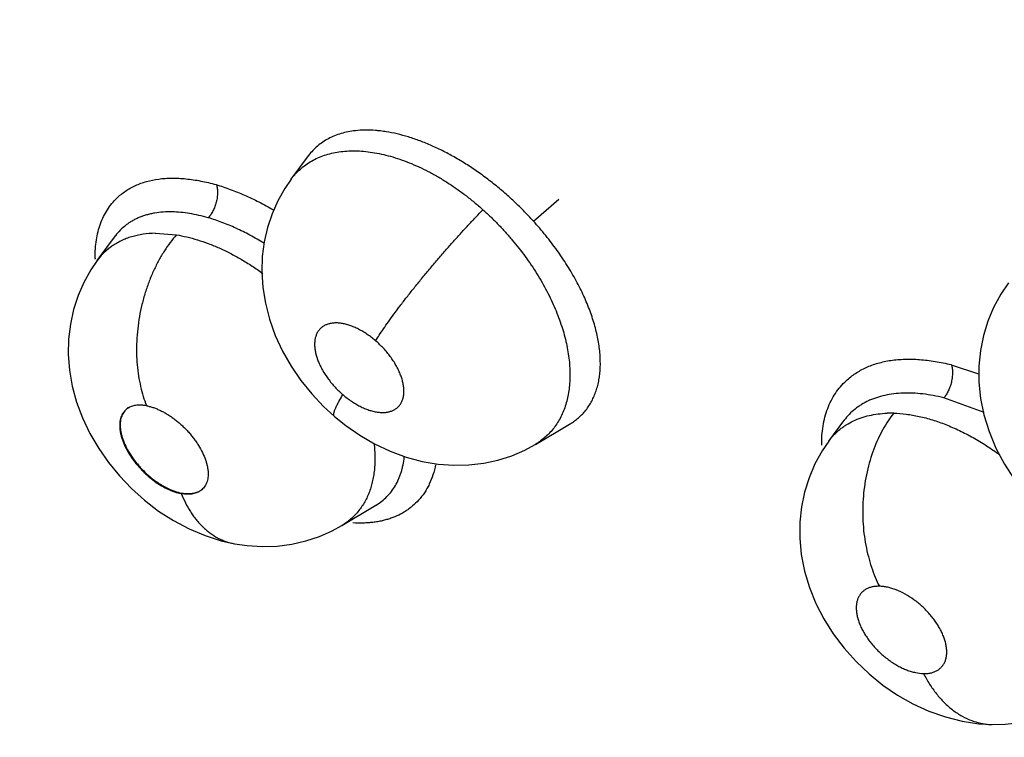
# Model space of a CAD drawing. Units: inches. Extents: x 0.4 to 16.6, y 0.6 to 10.4.
# Drawn here: x 12.1 to 12.2, y 8.4 to 8.5 of the extents above; entities that cross this region are included whole.
import ezdxf

# ---------------------------------------------------------------- set-up
doc = ezdxf.new("R2010")
doc.units = ezdxf.units.IN
doc.header["$LTSCALE"] = 0.935
doc.header["$MEASUREMENT"] = 0
doc.layers.get('0').update_dxf_attribs({"linetype": 'CONTINUOUS'})
doc.layers.add('AXIS', color=7, linetype='CONTINUOUS')

msp = doc.modelspace()

# ---------------------------------------------------------------- linework, layer by layer
at = {"color": 7, "linetype": 'CONTINUOUS'}
for p, q in [((12.1463622643, 8.4778362023), (12.1478742428, 8.4798753839)), ((12.1478857932, 8.4798910203), (12.1478742428, 8.4798753839)), ((12.1478857932, 8.4798910203), (12.1478902907, 8.4798970862)), ((12.1463564701, 8.4778283988), (12.1463622643, 8.4778362023)), ((12.1675842392, 8.4741430411), (12.1698081363, 8.4760609374)), ((12.1344617003, 8.4730807237), (12.1363107083, 8.4729459241)), ((12.1293801271, 8.4707084678), (12.1309737, 8.4728619979)), ((12.1309778914, 8.4728676439), (12.1309737, 8.4728619979)), ((12.2041700261, 8.4615725308), (12.2065679558, 8.4607833971)), ((12.2070405983, 8.4573916125), (12.2035315334, 8.4586620904)), ((12.1934526123, 8.4548850204), (12.1947702888, 8.4566656653)), ((12.1947880495, 8.4566897062), (12.1947702888, 8.4566656653)), ((12.1947709994, 8.4566651852), (12.1947847762, 8.4566855762)), ((12.1947880495, 8.4566897062), (12.1947931568, 8.4566966261)), ((12.1677517755, 8.4545902975), (12.1707442536, 8.4563555946)), ((12.1707592461, 8.4563644481), (12.1707864906, 8.4563806901)), ((12.1934454233, 8.4548753156), (12.1934526123, 8.4548850204)), ((12.1677517755, 8.4545902975), (12.1677205458, 8.4545717518)), ((12.1508130516, 8.4474890593), (12.153790441, 8.4492690494)), ((12.1537896463, 8.4492685761), (12.1537951387, 8.4492718586)), ((12.1508130516, 8.4474890593), (12.1507913586, 8.4474760667)), ((12.2077596673, 8.4300429593), (12.207761863, 8.4300429134))]:
    msp.add_line(p, q, dxfattribs=at)
for points in [[(12.1463572445, 8.4778299901), (12.1457944631, 8.4770052999), (12.1451881063, 8.4759247456), (12.1446851346, 8.4747847365), (12.1442884769, 8.4735890156), (12.144002994, 8.4723391599), (12.1438365452, 8.4710426449), (12.1437948698, 8.4697066252), (12.1438823788, 8.4683394741), (12.1441043693, 8.4669510404), (12.1444647009, 8.4655499564), (12.1449697994, 8.4641386591), (12.1456104777, 8.4627535535), (12.1463619377, 8.4614377262), (12.1472215838, 8.4601827157), (12.1481652039, 8.4590132166), (12.1491946335, 8.4579209593), (12.15015642, 8.4570345908)], [(12.1293799424, 8.4707082263), (12.1288190828, 8.4698848415), (12.1282051984, 8.4687867263), (12.1276965388, 8.4676202023), (12.1273007502, 8.4663947764), (12.1270239134, 8.4651220065), (12.1268709993, 8.4638109956), (12.1268445848, 8.4624733304), (12.1269488992, 8.4611035218), (12.12719217, 8.4597035145), (12.1275756677, 8.4582947239), (12.1280932376, 8.4569029406), (12.1287380684, 8.4555483723), (12.1295044679, 8.4542355093), (12.1303696602, 8.4529943999), (12.1313322442, 8.4518192493), (12.1323852133, 8.4507169835), (12.133526035, 8.4496929435), (12.1347556561, 8.4487505969), (12.1360549779, 8.4479123657), (12.1374224107, 8.4471866383), (12.1388236105, 8.4465947246), (12.1402389091, 8.4461443255), (12.1413920885, 8.445883335)], [(12.2091712295, 8.4687394738), (12.2084996473, 8.4677400672), (12.2078769786, 8.4665883437), (12.2073722871, 8.465381473), (12.2069866868, 8.4641186561), (12.2067253561, 8.4628026795), (12.2065940918, 8.4614373976), (12.2065985272, 8.4600325948), (12.2067452759, 8.4586059296), (12.2070381723, 8.4571649527), (12.2074822587, 8.4557160162), (12.2080811217, 8.4542703463), (12.2088278951, 8.4528577165), (12.2096810143, 8.4515431779), (12.2106252398, 8.4503261308), (12.2116655563, 8.4491908214), (12.2126669249, 8.4482507084)], [(12.1501563595, 8.4570346429), (12.1511528142, 8.4562316535), (12.1523764934, 8.455382057), (12.1536726194, 8.4546294626), (12.1550352377, 8.4539853585), (12.1564315107, 8.4534708427), (12.1578442143, 8.4530930777), (12.1592432441, 8.4528568973), (12.1606089518, 8.4527579664), (12.1619366775, 8.4527883815), (12.163226659, 8.4529414517), (12.1644744343, 8.4532125093), (12.1656772077, 8.4535969954), (12.1668279689, 8.4540908473), (12.1677211291, 8.4545709917)], [(12.1934468017, 8.4548773013), (12.1928597402, 8.4540123872), (12.1922301888, 8.4528738963), (12.191715011, 8.451670099), (12.1913200041, 8.4504107853), (12.1910507019, 8.4491078529), (12.1909102298, 8.4477653518), (12.1909033494, 8.4463750928), (12.1910409002, 8.4449328478), (12.1913287948, 8.4434742149), (12.1917630403, 8.4420361296), (12.1923263312, 8.4406506593), (12.1930102418, 8.439319391), (12.1938372197, 8.4380039948), (12.1947935556, 8.436736175), (12.1958472735, 8.4355571894), (12.1969865353, 8.4344736154), (12.1981921781, 8.4334983006), (12.1994706133, 8.4326253848), (12.2008106789, 8.431863066), (12.202210218, 8.4312202182), (12.2036599527, 8.4307063852), (12.2051306083, 8.4303357758), (12.2065982898, 8.4301137713), (12.2077596979, 8.4300429587)], [(12.1413937179, 8.4458830323), (12.1425060125, 8.4457199205), (12.1438312595, 8.4456395619), (12.1451390375, 8.4456833024), (12.1464156863, 8.4458486882), (12.1476505349, 8.4461308271), (12.1488304416, 8.4465214265), (12.1499437617, 8.4470116859), (12.1507894122, 8.4474738894)], [(12.207761863, 8.4300429134), (12.2089019313, 8.4300645674), (12.2102648019, 8.4302133983), (12.2115863939, 8.4304928421), (12.2128507848, 8.4308954231), (12.2140508258, 8.4314147296)]]:
    msp.add_lwpolyline(points, dxfattribs=at)
for centre, radius, start, end in [((12.1338080212, 8.4674352395), 0.0055062713, 129.6268363431, 143.5386674269), ((12.1337816309, 8.4674586308), 0.0054712642, 128.0108021928, 143.5629895041), ((12.1337977795, 8.4674437529), 0.0054931826, 124.8733889002, 129.6011923733), ((12.1338334261, 8.4673944737), 0.0055537095, 124.8830759109, 128.0242196071), ((12.1402186613, 8.471021984), 0.011027861, 180.6702493905, 180.8901522785), ((12.1436200139, 8.4618900484), 0.0106710714, 201.3796812518, 201.5419365833), ((12.1330242839, 8.4543628743), 0.003670621, 79.1709399795, 79.4821350531), ((12.1988923538, 8.4477981574), 0.0095281917, 88.5581220983, 91.9602340241), ((12.1374156687, 8.4539173594), 0.0037054553, 259.4785367372, 260.357739942), ((12.1377360953, 8.4547933924), 0.0045746864, 257.7305161037, 257.987053268), ((12.1524620976, 8.4702270572), 0.0248536022, 233.3970876997, 233.5383756944)]:
    msp.add_arc(centre, radius, start, end, dxfattribs=at)
for points, knots in [([(11.8332800951, 8.5713185196), (11.8394971146, 8.5627499065), (11.8490557555, 8.5501007594), (11.862266654, 8.5336624886), (11.8723551778, 8.5216131103), (11.8826344303, 8.5098309413), (11.8930962019, 8.4983267185), (11.9037322399, 8.4871110187), (11.9145343854, 8.476194103), (11.9254945753, 8.4655859581), (11.9366048774, 8.4552962877), (11.9478575085, 8.4453345255), (11.9592448613, 8.4357098468), (11.9707595314, 8.4264311882), (11.9823943321, 8.4175072693), (11.9941423086, 8.4089466236), (12.0059967421, 8.4007576373), (12.0179511851, 8.392948575), (12.0299993524, 8.3855276762), (12.0421354659, 8.37850302), (12.0583523666, 8.3697162647), (12.0747980258, 8.3617061657), (12.091442923, 8.3545349681), (12.1080288444, 8.3480064972), (12.1247965869, 8.3423392444), (12.1417006628, 8.3376015012), (12.1543673328, 8.3345399561), (12.1670595163, 8.3319685473), (12.1797682938, 8.3298984531), (12.1924827889, 8.3283411804), (12.2009737613, 8.3276510527), (12.2052142533, 8.3273959323)], [0, 0, 0, 0, 0.0692346427, 0.1036527198, 0.137914403, 0.1720032461, 0.2059038899, 0.2396017838, 0.2730833466, 0.3063360733, 0.3393486051, 0.372110789, 0.4046137587, 0.4368500332, 0.4688135791, 0.500499841, 0.531905811, 0.5630301054, 0.59387299, 0.6244363673, 0.6547237966, 0.7144867798, 0.7439843777, 0.7732365703, 0.8310432754, 0.8596325606, 0.8880289399, 0.9162478605, 0.9443052625, 0.9722172765, 1, 1, 1, 1]), ([(12.4973908057, 8.1008336848), (12.445759688, 8.0986303121), (12.3431491837, 8.1005902392), (12.1938528598, 8.1221090682), (12.055625565, 8.1612759617), (11.9345980371, 8.2163793889), (11.8498588453, 8.2755830974), (11.7966957946, 8.3291433962), (11.765409857, 8.3703926727), (11.7419261686, 8.4134684826), (11.7265805727, 8.4579001074), (11.7196438352, 8.503121575), (11.7207064271, 8.5333181548), (11.7226046796, 8.5481465127)], [0, 0, 0, 0, 0.1557249982, 0.3083303227, 0.4533730577, 0.5871733821, 0.7073979952, 0.7623410783, 0.8140242976, 0.8628833778, 0.9095705292, 0.9549521057, 1, 1, 1, 1]), ([(12.4984782198, 8.0802784623), (12.4480428238, 8.0781261174), (12.3477237695, 8.0797811305), (12.2013312199, 8.0996892877), (12.0648106322, 8.1362255278), (11.9437392642, 8.187919787), (11.8572847773, 8.2436119881), (11.8012177981, 8.2942815412), (11.7670720189, 8.3335208747), (11.7400330463, 8.3746701936), (11.720430662, 8.41732905), (11.7085391405, 8.4610315403), (11.7058750699, 8.4906691856), (11.7058749594, 8.5053064435)], [0, 0, 0, 0, 0.1538206852, 0.3048802045, 0.4491294182, 0.5831360764, 0.704565035, 0.7603608611, 0.8129496957, 0.8626312519, 0.9098902625, 0.9553990686, 1, 1, 1, 1]), ([(12.1519940874, 8.4820703619), (12.1517770028, 8.4820465287), (12.1513515085, 8.4819820945), (12.1507354417, 8.4818327461), (12.1501562862, 8.4816334753), (12.149617331, 8.4813842998), (12.1491191674, 8.4810852603), (12.1486627089, 8.4807370091), (12.1482495111, 8.4803420473), (12.1480050523, 8.4800499849), (12.147891285, 8.4798977173)], [0, 0, 0, 0, 0.1371014044, 0.2697804935, 0.3974433045, 0.5209923043, 0.6418579272, 0.7614745213, 0.8806738497, 1, 1, 1, 1]), ([(12.1675842391, 8.4741430411), (12.1672956221, 8.4744615064), (12.1667063388, 8.4750842155), (12.1659377951, 8.4758291057), (12.1653066222, 8.4764025815), (12.1648254369, 8.4768213765), (12.1643357722, 8.4772291617), (12.1638378568, 8.4776253894), (12.1633330649, 8.4780090107), (12.1626580167, 8.4784987691), (12.1618085671, 8.4790723716), (12.1607754533, 8.4797002375), (12.1597362737, 8.4802624834), (12.1586965989, 8.4807573396), (12.1576658328, 8.4811809844), (12.1566518769, 8.4815288833), (12.1556586774, 8.4817988314), (12.1548423081, 8.481960091), (12.1542036807, 8.4820487144), (12.1535935625, 8.4821086788), (12.1528566591, 8.4821343362), (12.1522756089, 8.4821012696), (12.1519940875, 8.482070362)], [0, 0, 0, 0, 0.0714070324, 0.1423894366, 0.1777648928, 0.2130839029, 0.2483656627, 0.2836279113, 0.3187974928, 0.3536947867, 0.422182597, 0.4890252945, 0.5544737829, 0.6184012262, 0.6802408958, 0.7395308258, 0.7963876551, 0.8511148265, 0.877651383, 0.9034839288, 0.952945939, 1, 1, 1, 1]), ([(12.1463618818, 8.477836233), (12.1464807405, 8.4779960222), (12.1467350506, 8.4783035831), (12.1471627663, 8.4787237092), (12.1476345852, 8.4790983457), (12.1481470081, 8.4794249541), (12.1486968277, 8.4797013607), (12.1492819119, 8.4799275717), (12.1499025441, 8.4801026799), (12.1503316132, 8.4801833251), (12.1505512594, 8.4802155504)], [0, 0, 0, 0, 0.1207811227, 0.2415361256, 0.3629825127, 0.4854934978, 0.6094278088, 0.7355967015, 0.8653608312, 1, 1, 1, 1]), ([(12.1505512596, 8.4802155504), (12.1507819524, 8.4802493965), (12.1512529932, 8.4802982424), (12.1519742964, 8.4803152453), (12.152719085, 8.480276732), (12.1534866888, 8.4801827409), (12.1542744739, 8.48003427), (12.1550775206, 8.4798327766), (12.155890227, 8.4795793999), (12.1569970406, 8.4791672169), (12.1579547966, 8.4787221563), (12.1587680343, 8.4782874643), (12.1591828719, 8.4780536365), (12.1595956139, 8.4778087506), (12.1601433841, 8.4774671467), (12.1608200004, 8.4770141272), (12.1616165572, 8.4764321452), (12.1623996553, 8.4758098225), (12.1629084218, 8.4753713511), (12.1631603435, 8.4751455869)], [0, 0, 0, 0, 0.04999002, 0.1013982069, 0.1545443728, 0.2097425441, 0.267077332, 0.32630923, 0.3871553146, 0.4494961885, 0.5794344304, 0.6131344507, 0.6472010775, 0.681520595, 0.7160215839, 0.7855991046, 0.8560442914, 0.9274725716, 1, 1, 1, 1]), ([(12.1310998041, 8.4761683994), (12.1312159594, 8.4762808711), (12.1314590414, 8.4764963512), (12.1318521399, 8.4767878788), (12.1322733341, 8.4770475826), (12.1327216142, 8.4772747783), (12.1331960657, 8.477468841), (12.1338712532, 8.4776854792), (12.1345885441, 8.4778286362), (12.1353358201, 8.4779010398), (12.1359254146, 8.4779213228), (12.1365335454, 8.4779074481), (12.1371584355, 8.477860166), (12.1377982438, 8.4777801978), (12.1386795423, 8.4776290849), (12.139340982, 8.4774712188), (12.1397824657, 8.4773484361)], [0, 0, 0, 0, 0.0528941684, 0.1061085088, 0.1599158718, 0.2145768762, 0.2703377038, 0.3274286976, 0.4463647354, 0.5086512185, 0.5729312663, 0.6392335448, 0.7075530419, 0.7778569616, 0.8500897337, 1, 1, 1, 1]), ([(12.1398298249, 8.477337781), (12.1398437084, 8.4772860587), (12.1398682836, 8.4771780725), (12.1399043226, 8.4769462443), (12.1399171317, 8.4766984672), (12.1399063885, 8.4764398644), (12.1398786562, 8.4761653495), (12.1398262143, 8.4758889345), (12.1397491956, 8.475616786), (12.1396802392, 8.4754169456), (12.1396015743, 8.475224547), (12.1394876573, 8.474985846), (12.1393297629, 8.4747185964), (12.1391820375, 8.4745258842), (12.1391059584, 8.4744399334)], [0, 0, 0, 0, 0.0519326642, 0.1072813153, 0.2273798803, 0.2917084097, 0.3581650694, 0.4948181238, 0.5637997385, 0.6323265894, 0.6997115205, 0.7652598897, 0.8886884974, 1, 1, 1, 1]), ([(12.1397977952, 8.4773438472), (12.1402106508, 8.4772200736), (12.1410459837, 8.4769392736), (12.142295346, 8.4764335369), (12.1435594904, 8.4758350853), (12.144393189, 8.475381895), (12.1448101362, 8.4751404179)], [0, 0, 0, 0, 0.2356623292, 0.4814757093, 0.7365532157, 1, 1, 1, 1]), ([(12.1291912207, 8.4709257355), (12.1291888774, 8.4711948127), (12.129203717, 8.4717224021), (12.1292892859, 8.4724936282), (12.1294382066, 8.4732245335), (12.1296492815, 8.4739121703), (12.1299212966, 8.4745539621), (12.1302530761, 8.4751473269), (12.1306432875, 8.4756895248), (12.130942069, 8.4760156667), (12.1310998041, 8.4761683994)], [0, 0, 0, 0, 0.1407459419, 0.2757322763, 0.4053773302, 0.5303239658, 0.6513390942, 0.7692929586, 0.8851581029, 1, 1, 1, 1]), ([(12.135944601, 8.474960561), (12.1356803434, 8.4749659606), (12.1351621478, 8.4749545209), (12.1345249625, 8.4748788519), (12.1340378236, 8.4747818851), (12.1336882904, 8.4746924126), (12.1333524768, 8.47458548), (12.1330309751, 8.4744614054), (12.1327236245, 8.4743205492), (12.13243012, 8.4741631015), (12.1321504597, 8.4739887252), (12.1317969319, 8.4737338877), (12.13138948, 8.473372006), (12.1311064452, 8.473040607), (12.1309767585, 8.4728662925)], [0, 0, 0, 0, 0.1414360063, 0.2769216862, 0.342749135, 0.4071130572, 0.4698872332, 0.5312273172, 0.5914045255, 0.6506864222, 0.7093359036, 0.7676259804, 0.8837395211, 1, 1, 1, 1]), ([(12.1391059629, 8.4744399321), (12.1388324641, 8.4745198074), (12.1382912418, 8.4746614699), (12.1374851834, 8.4748213804), (12.1367055017, 8.474924442), (12.136194126, 8.4749554624), (12.1359446009, 8.474960561)], [0, 0, 0, 0, 0.266077963, 0.522101069, 0.7669307957, 1, 1, 1, 1]), ([(12.1537628244, 8.4636628731), (12.1538652996, 8.4638292016), (12.1540901727, 8.4641821857), (12.1544625374, 8.4647380248), (12.1548922775, 8.4653529129), (12.1553777979, 8.4660230634), (12.1559159064, 8.466742432), (12.1565016014, 8.467503578), (12.1571283943, 8.468297061), (12.1577882388, 8.4691125689), (12.1584722101, 8.4699386412), (12.1591704772, 8.4707638074), (12.1598732609, 8.471576613), (12.1605707149, 8.4723664974), (12.1612539646, 8.4731239804), (12.1619147957, 8.473841104), (12.1625465471, 8.4745116042), (12.1629596068, 8.4749400352), (12.163160329, 8.4751455998)], [0, 0, 0, 0, 0.0394410392, 0.0844841502, 0.1350610416, 0.1908829757, 0.2515476931, 0.3164219707, 0.3847710296, 0.4556865489, 0.5282011633, 0.6012861891, 0.6739142019, 0.7451253118, 0.8140177479, 0.8798558134, 0.9419961728, 1, 1, 1, 1]), ([(12.1631603427, 8.4751455861), (12.163390507, 8.4749393193), (12.1638428301, 8.4745192895), (12.1644978132, 8.4738665762), (12.165128173, 8.4731927932), (12.1657342849, 8.4724983623), (12.1663156526, 8.471783375), (12.1668695445, 8.4710500607), (12.1673929718, 8.4703039219), (12.1678825072, 8.4695496535), (12.1683365538, 8.4687892299), (12.1687552958, 8.4680224159), (12.1691384082, 8.4672501705), (12.1694848918, 8.466475673), (12.1697926918, 8.4657038699), (12.170059796, 8.4649390501), (12.1702850741, 8.4641829216), (12.1704692041, 8.4634360705), (12.1706120802, 8.462699236), (12.1707437155, 8.4617499836), (12.1708066756, 8.4606064273), (12.1707262964, 8.4594980827), (12.1705730894, 8.4586649653), (12.1704177541, 8.4580759985), (12.1702208283, 8.4575178995), (12.1699840669, 8.4569925185), (12.1697072531, 8.456500351), (12.1693899263, 8.4560422134), (12.1690338604, 8.4556189674), (12.1686414891, 8.4552328897), (12.1682150714, 8.4548864514), (12.1679100373, 8.4546838891), (12.1677530293, 8.4545899424)], [0, 0, 0, 0, 0.0387764502, 0.077425614, 0.1159911029, 0.1545154001, 0.1930475199, 0.2315836153, 0.2697910205, 0.3073744435, 0.3443753147, 0.3808829329, 0.4169639573, 0.4525034359, 0.4873056771, 0.52118262, 0.5541094753, 0.5862561341, 0.6176536393, 0.6482315158, 0.7064466542, 0.76099837, 0.7871833121, 0.8126381592, 0.8373380383, 0.8613510421, 0.8848489062, 0.9080848602, 0.9311694111, 0.9541417518, 0.9770441344, 1, 1, 1, 1]), ([(12.1439839354, 8.4722168), (12.1435810326, 8.4724637602), (12.1427752855, 8.4729272696), (12.1415470071, 8.4735366959), (12.1403289428, 8.4740455386), (12.1395105267, 8.4743217799), (12.1391059629, 8.4744399321)], [0, 0, 0, 0, 0.263750141, 0.5184511586, 0.764771838, 1, 1, 1, 1]), ([(12.1707888299, 8.4563830154), (12.1709228851, 8.4564631935), (12.1711824243, 8.4566339934), (12.1715452644, 8.4569230309), (12.1718778778, 8.4572424864), (12.1721802151, 8.4575922389), (12.1724521033, 8.4579718964), (12.1726929063, 8.4583796664), (12.1729011905, 8.4588131743), (12.1730753257, 8.4592705323), (12.1732160138, 8.459750693), (12.1733622858, 8.4604337067), (12.173455588, 8.4613466203), (12.1734317189, 8.4624981442), (12.1732995074, 8.463493277), (12.1731291291, 8.4643150738), (12.1729659192, 8.4649543632), (12.1727702551, 8.465603868), (12.1724642638, 8.4664882895), (12.1720020397, 8.4676054915), (12.1714483591, 8.468709552), (12.1709475755, 8.4695972542), (12.1705400872, 8.4702691851), (12.1701067538, 8.4709356416), (12.1694941061, 8.4718177575), (12.1686683214, 8.4729016025), (12.167955597, 8.473733277), (12.1675842391, 8.4741430411)], [0, 0, 0, 0, 0.0231283547, 0.0459327472, 0.0685943887, 0.0913138652, 0.1142890719, 0.1376443021, 0.161345268, 0.1854151711, 0.2100255689, 0.2353572423, 0.2887562387, 0.3454527281, 0.4055377663, 0.437101064, 0.4696888457, 0.5031965631, 0.537511031, 0.6082256442, 0.6820298308, 0.7202392672, 0.759116998, 0.7983652459, 0.8379248245, 0.9181188647, 1, 1, 1, 1]), ([(12.1344621607, 8.4730807323), (12.1341029574, 8.4730739846), (12.1335714792, 8.473033225), (12.1328834251, 8.4729078884), (12.132394327, 8.4727820232), (12.1319249016, 8.472623026), (12.1314766975, 8.4724319078), (12.1310525534, 8.4722096105), (12.1307856177, 8.4720397997), (12.1306572397, 8.4719502973)], [0, 0, 0, 0, 0.2676736857, 0.3956953566, 0.5207436808, 0.6435967133, 0.7646156222, 0.8834003247, 1, 1, 1, 1]), ([(12.1363107174, 8.4729459227), (12.1361254023, 8.4727323325), (12.1357603334, 8.4722775043), (12.1352489878, 8.471537631), (12.134766306, 8.470722532), (12.1343203171, 8.4698379196), (12.1339201043, 8.4688913703), (12.1335725521, 8.4678932448), (12.133285259, 8.4668554025), (12.1330625051, 8.4657917186), (12.1329088754, 8.4647166158), (12.1328250223, 8.4636452011), (12.1328116778, 8.4625919212), (12.1328657766, 8.4615704462), (12.1329843722, 8.4605927625), (12.133161526, 8.4596689791), (12.1333915949, 8.4588070751), (12.1335811312, 8.4582608465), (12.1336832706, 8.4579999458)], [0, 0, 0, 0, 0.0535130915, 0.1102535413, 0.1700657197, 0.2326370523, 0.2975904081, 0.3644045451, 0.4325068064, 0.5012390834, 0.5699238531, 0.6378868589, 0.7044738971, 0.7691218637, 0.8313198591, 0.8907045309, 0.9469779799, 1, 1, 1, 1]), ([(12.1363107068, 8.4729459223), (12.1366171768, 8.4728971939), (12.1372389161, 8.4727728739), (12.1381721422, 8.4725178718), (12.1391180983, 8.472193115), (12.140071373, 8.4717995373), (12.1408638883, 8.471417632), (12.1415005543, 8.4710789087), (12.1421463644, 8.4707136319), (12.1429464861, 8.4702199115), (12.1435687849, 8.4697919912), (12.1438767143, 8.4695696357)], [0, 0, 0, 0, 0.1113932911, 0.2273541324, 0.3470388708, 0.4701724185, 0.5973510788, 0.6626561682, 0.7290198481, 0.8636590561, 1, 1, 1, 1]), ([(12.1537628288, 8.4636628693), (12.1535279768, 8.463865244), (12.1531623048, 8.46414713), (12.1526498722, 8.4644738046), (12.1522659901, 8.4646858761), (12.1518832163, 8.4648656981), (12.1515049312, 8.4650106592), (12.1511338648, 8.4651201327), (12.150774061, 8.465193772), (12.1504293596, 8.4652299265), (12.1501530436, 8.4652279685), (12.1499426893, 8.4652067131), (12.1497927969, 8.4651817139), (12.1496495122, 8.465147355), (12.149469536, 8.4650898353), (12.1492591002, 8.4649951094), (12.1490332289, 8.4648437705), (12.1488720101, 8.4646886139), (12.1487612674, 8.4645499281), (12.1486610814, 8.4643992365), (12.1485578219, 8.4641896776), (12.1484711192, 8.4639135984), (12.1484220504, 8.4636133189), (12.1484112947, 8.4632911057), (12.1484375249, 8.4629499748), (12.1485247199, 8.4624621241), (12.1486853738, 8.4619640897), (12.1489065848, 8.4614661704), (12.1491808597, 8.4609465284), (12.1495126765, 8.4604414119), (12.1498924238, 8.459957176), (12.1502039001, 8.4596033899), (12.1505364904, 8.4592649451), (12.1507710508, 8.4590508087), (12.1508912372, 8.458947244)], [0, 0, 0, 0, 0.0770416042, 0.1144057522, 0.150950164, 0.1859491677, 0.2194195819, 0.2515239899, 0.2819856993, 0.310560914, 0.3375043947, 0.350477984, 0.3630709839, 0.3752396873, 0.3870605556, 0.40999196, 0.432325364, 0.4543020171, 0.4652862907, 0.4763826499, 0.4992186929, 0.5230638103, 0.5480437377, 0.5745941375, 0.6029946727, 0.6329091844, 0.6975871597, 0.7323702705, 0.7682480934, 0.8435050715, 0.8821331024, 0.9211213585, 0.9605738876, 1, 1, 1, 1]), ([(12.1508912372, 8.458947244), (12.1510103284, 8.4588446234), (12.1512523282, 8.4586477997), (12.1516265416, 8.4583769364), (12.1520065691, 8.4581346845), (12.1523286194, 8.457957064), (12.1525873013, 8.4578308475), (12.1528401399, 8.4577179887), (12.1531520418, 8.4575985467), (12.1535225197, 8.4574889647), (12.1538821624, 8.4574159999), (12.154227007, 8.4573803254), (12.1545534579, 8.45738265), (12.154859286, 8.4574226037), (12.155141381, 8.4575007189), (12.1553966613, 8.4576154248), (12.1556217695, 8.4577671214), (12.1558148103, 8.4579538143), (12.1559470678, 8.4581352353), (12.1560341832, 8.458293768), (12.1561105781, 8.4584647355), (12.1561832259, 8.4586978059), (12.1562317683, 8.4589987786), (12.1562427666, 8.4593211475), (12.1562161289, 8.4596621126), (12.1561523798, 8.4600186496), (12.1560521499, 8.4603868901), (12.1559164676, 8.4607638228), (12.1557459764, 8.4611461525), (12.1555434353, 8.4615303152), (12.1553103515, 8.4619118536), (12.1549580557, 8.462416759), (12.1544563296, 8.4630190821), (12.1540019494, 8.4634568133), (12.1537628288, 8.4636628693)], [0, 0, 0, 0, 0.0390657176, 0.0774673447, 0.1147359181, 0.1509895458, 0.168791437, 0.1862499602, 0.2197837397, 0.2517044143, 0.2821500533, 0.3108472114, 0.337701702, 0.3630954057, 0.3872703828, 0.4101827625, 0.4323420441, 0.4543811604, 0.4765885454, 0.4878397727, 0.4992882126, 0.5230766078, 0.5482587469, 0.5748277251, 0.6030433537, 0.6330911839, 0.6647008213, 0.6977693476, 0.7325453095, 0.7686436214, 0.8056169177, 0.8435760097, 0.9215597615, 1, 1, 1, 1]), ([(12.1949742865, 8.4601693693), (12.1950999547, 8.4602860579), (12.195362346, 8.4605099785), (12.1957845016, 8.4608140174), (12.1962354536, 8.4610866207), (12.1968800609, 8.4614104904), (12.1977585239, 8.4617320484), (12.1986956088, 8.4619323096), (12.1994859971, 8.4620240533), (12.2001076849, 8.4620591351), (12.2007478785, 8.462060221), (12.201404667, 8.4620280242), (12.2020761129, 8.4619632431), (12.2029982489, 8.4618329304), (12.2036909034, 8.4616901166), (12.2041531826, 8.4615769944)], [0, 0, 0, 0, 0.0531896907, 0.1068446422, 0.1611929174, 0.2164494333, 0.3304008997, 0.4502200692, 0.5127382111, 0.5770749908, 0.6432398575, 0.7112129807, 0.780950289, 0.8523877701, 1, 1, 1, 1]), ([(12.2042031938, 8.4615675425), (12.2042161074, 8.4615159106), (12.2042389439, 8.4614081271), (12.2042724072, 8.4611767005), (12.2042842305, 8.4609294664), (12.2042742578, 8.4606711476), (12.2042485379, 8.4603967443), (12.2041999335, 8.4601201983), (12.2041284739, 8.4598473038), (12.2040645347, 8.4596468331), (12.2039915916, 8.4594536265), (12.203886077, 8.459213938), (12.2037399276, 8.458945092), (12.2036024635, 8.4587495664), (12.2035315302, 8.4586620912)], [0, 0, 0, 0, 0.0519306628, 0.1074009271, 0.2280411032, 0.2927228224, 0.3595444846, 0.4968507203, 0.5660512413, 0.6346923409, 0.7020665073, 0.7674608961, 0.8901122071, 1, 1, 1, 1]), ([(12.1928276628, 8.4545072153), (12.1928235596, 8.4547960039), (12.1928377481, 8.4553632059), (12.1929311593, 8.4561934029), (12.1930970462, 8.4569819995), (12.1933344139, 8.4577252207), (12.1936415331, 8.4584199044), (12.194016876, 8.4590629183), (12.1944586919, 8.4596509847), (12.1947961591, 8.4600039702), (12.1949742865, 8.4601693693)], [0, 0, 0, 0, 0.1388987357, 0.2724964062, 0.4012441254, 0.5258174594, 0.6470333134, 0.7657973905, 0.8830991492, 1, 1, 1, 1]), ([(12.1501563595, 8.4570346429), (12.1501503021, 8.4570398667), (12.1501389329, 8.4570515849), (12.1501196081, 8.457079937), (12.1501029608, 8.4571248269), (12.1500953104, 8.4571885805), (12.1500985483, 8.4572637822), (12.1501123787, 8.4573503766), (12.150136609, 8.4574481954), (12.150171085, 8.4575569436), (12.1502156193, 8.4576762337), (12.1502698947, 8.4578056283), (12.1503581341, 8.4579981661), (12.1504914338, 8.4582598015), (12.1506787414, 8.4585949801), (12.1508173046, 8.458826713), (12.1508912284, 8.4589472516)], [0, 0, 0, 0, 0.0113465049, 0.0230206718, 0.0484665998, 0.0782886116, 0.113589108, 0.1549091494, 0.2024914554, 0.2564154822, 0.3166536259, 0.3830565612, 0.4554169371, 0.6170495693, 0.7994178393, 1, 1, 1, 1]), ([(12.1999552565, 8.4590813291), (12.1996810574, 8.4590717176), (12.1991426995, 8.45903043), (12.1983590531, 8.458897323), (12.1977379384, 8.4587282085), (12.1972693211, 8.4585580312), (12.1968284871, 8.4583694379), (12.1964103919, 8.4581469835), (12.1960197142, 8.4578906029), (12.1956510168, 8.4576143401), (12.1952260656, 8.4572283898), (12.1949290467, 8.4568790137), (12.1947927019, 8.4566962289)], [0, 0, 0, 0, 0.1398711907, 0.2748335743, 0.4046687869, 0.4673935899, 0.5288723584, 0.6490135188, 0.7081677953, 0.7669660441, 0.8837486559, 1, 1, 1, 1]), ([(12.2035315334, 8.4586620904), (12.2032213176, 8.4587398483), (12.2026074225, 8.4588742187), (12.2016945773, 8.4590135416), (12.2008128395, 8.4590868784), (12.2002362026, 8.4590911771), (12.1999552563, 8.4590813291)], [0, 0, 0, 0, 0.2656514611, 0.5216049155, 0.7664894902, 1, 1, 1, 1]), ([(12.1321363486, 8.4577974385), (12.1320731319, 8.4577618368), (12.1319524157, 8.4576819751), (12.1317910362, 8.4575366625), (12.1316528245, 8.4573675754), (12.1315389263, 8.4571764878), (12.1314504655, 8.4569654385), (12.131387706, 8.4567358514), (12.1313505572, 8.4564884602), (12.1313396427, 8.4562252144), (12.1313543289, 8.4559485753), (12.131395178, 8.4556604266), (12.131461916, 8.4553616418), (12.1315536376, 8.455053961), (12.1316693933, 8.4547403063), (12.1318087921, 8.4544231579), (12.1319715118, 8.4541036549), (12.132156232, 8.4537837111), (12.1323611708, 8.4534659581), (12.1325853026, 8.4531531581), (12.1328271292, 8.4528465438), (12.1330852916, 8.4525479178), (12.1333575361, 8.4522603946), (12.1336418507, 8.4519855234), (12.1339373889, 8.4517248403), (12.1345279707, 8.4512495419), (12.1352538709, 8.4507870291), (12.1361135471, 8.4504268242), (12.1365345108, 8.450312181), (12.1367390429, 8.4502742046)], [0, 0, 0, 0, 0.020990298, 0.0417003273, 0.062600214, 0.0839299828, 0.1058377314, 0.1286031942, 0.1526151755, 0.1780606083, 0.2046996354, 0.2326543194, 0.262160844, 0.2931911562, 0.3254732691, 0.3588257339, 0.3933604911, 0.4291553726, 0.4656639248, 0.5027085372, 0.5404438196, 0.5786029939, 0.6168750911, 0.6549619899, 0.6929803564, 0.7308333856, 0.8743143275, 0.9398148646, 1, 1, 1, 1]), ([(12.1321266089, 8.4578087127), (12.132065272, 8.4577718939), (12.1319485108, 8.4576890552), (12.1317947619, 8.4575389894), (12.131664625, 8.4573659443), (12.1315586994, 8.4571716464), (12.1314774477, 8.456957722), (12.1314213089, 8.4567257435), (12.1313908179, 8.4564773038), (12.131385769, 8.4562141694), (12.1314058174, 8.4559380765), (12.1314507089, 8.455650783), (12.131520208, 8.4553540475), (12.1316478918, 8.4549399413), (12.1318227903, 8.4545236501), (12.1320374985, 8.4541097241), (12.1322866392, 8.4536842163), (12.1325724802, 8.4532689759), (12.1328903637, 8.4528681112), (12.1332324796, 8.4524748222), (12.1336919492, 8.4520125029), (12.1341876202, 8.451594549), (12.134599953, 8.4512944229), (12.1349115912, 8.4510909355), (12.1352257834, 8.4509088267), (12.1356381828, 8.4506980773), (12.1361461133, 8.4504870646), (12.1365615906, 8.4503672002), (12.1367639288, 8.4503231969)], [0, 0, 0, 0, 0.0208647389, 0.0415559789, 0.0624222833, 0.0837760207, 0.1058855184, 0.1289735098, 0.1532187663, 0.178743039, 0.2056124003, 0.2338534965, 0.2634639396, 0.2944205218, 0.3601587693, 0.3947799699, 0.4303818451, 0.5039127911, 0.5415528602, 0.5795572873, 0.6558954837, 0.7314004067, 0.7683749451, 0.8045855724, 0.8399011885, 0.8742385644, 0.9396076047, 1, 1, 1, 1]), ([(12.1336943268, 8.4579718217), (12.1335468382, 8.4579992041), (12.1333272039, 8.4580262749), (12.1330395086, 8.4580298791), (12.1328379567, 8.4580164236), (12.1326464836, 8.4579866913), (12.1324085837, 8.4579262753), (12.1322399509, 8.4578557841), (12.1321363486, 8.4577974385)], [0, 0, 0, 0, 0.2815733036, 0.4136793348, 0.5396512634, 0.6603018875, 0.7768158578, 1, 1, 1, 1]), ([(12.1337139184, 8.4579681292), (12.1338133015, 8.4579491193), (12.1340151878, 8.4579018984), (12.1343181121, 8.457808285), (12.1346259918, 8.4576910384), (12.1349372462, 8.4575503776), (12.1352510255, 8.4573866804), (12.1355650608, 8.4572016955), (12.1358761715, 8.456996685), (12.1361824771, 8.456773353), (12.1364829576, 8.4565322444), (12.1367755542, 8.4562750013), (12.1370574196, 8.4560041562), (12.1373266054, 8.4557215136), (12.137582486, 8.4554281955), (12.1378232147, 8.4551255889), (12.1380468428, 8.4548169093), (12.1383164259, 8.4544051329), (12.1386028926, 8.4538878236), (12.1388260852, 8.4533595198), (12.1389551757, 8.4529453017), (12.1390259023, 8.4526482268), (12.1390717703, 8.4523605324), (12.1390923614, 8.4520847923), (12.139087916, 8.45182218), (12.139057685, 8.4515738475), (12.1390025845, 8.4513417225), (12.1389225346, 8.4511279724), (12.138817448, 8.4509340228), (12.1386879789, 8.4507606742), (12.1385357887, 8.4506090778), (12.1384206645, 8.4505241331), (12.1383603573, 8.450486086)], [0, 0, 0, 0, 0.0295330513, 0.06044794, 0.0924775399, 0.1256266151, 0.1600835502, 0.1957252882, 0.2319590979, 0.2687871661, 0.3063278113, 0.344365326, 0.3824624843, 0.4203839039, 0.4582518696, 0.4960340696, 0.5332068267, 0.5694645305, 0.6396388582, 0.7054990755, 0.7364373115, 0.7661869885, 0.7945532003, 0.8213776934, 0.8467909451, 0.8710911699, 0.8942521656, 0.9162634865, 0.9375169218, 0.9584194893, 0.9791878131, 1, 1, 1, 1]), ([(12.1934522713, 8.4548846775), (12.1935901231, 8.4550702741), (12.1938138814, 8.4553365061), (12.194143072, 8.4556618542), (12.1944058177, 8.4558909158), (12.1946840898, 8.4561044762), (12.1950750766, 8.4563685366), (12.1955982745, 8.4566571908), (12.1962735642, 8.4569320891), (12.196997098, 8.4571362216), (12.1977663285, 8.4572701241), (12.1982959823, 8.4573114775), (12.1985664339, 8.4573207733)], [0, 0, 0, 0, 0.1182484253, 0.1772994574, 0.2366247592, 0.2964106083, 0.3565967339, 0.4778198755, 0.601254432, 0.7287144203, 0.861588997, 1, 1, 1, 1]), ([(12.1991320922, 8.4573233326), (12.1989605218, 8.4571065656), (12.1986255899, 8.4566444685), (12.1981666005, 8.4558925092), (12.19774475, 8.455063654), (12.1973679196, 8.4541637763), (12.1970449066, 8.4532007387), (12.1967819098, 8.4521851817), (12.1965857364, 8.4511294273), (12.1964594778, 8.4500477064), (12.1964064949, 8.4489549921), (12.1964259217, 8.4478667318), (12.196517041, 8.4467978808), (12.1966752125, 8.4457623435), (12.1968960919, 8.4447724574), (12.197172382, 8.4438384091), (12.1974973347, 8.4429683134), (12.1977479264, 8.4424191426), (12.1978795781, 8.4421570117)], [0, 0, 0, 0, 0.0519467245, 0.1071032302, 0.1653811309, 0.226536392, 0.290258958, 0.3560870269, 0.4235008472, 0.4918796602, 0.5605735854, 0.6289164794, 0.6962518303, 0.7619961704, 0.8256092391, 0.886686015, 0.9448805864, 1, 1, 1, 1]), ([(12.1991321051, 8.4573233255), (12.1994975276, 8.4573142797), (12.2000522925, 8.4572698097), (12.2007931876, 8.4571580333), (12.2015609405, 8.4570067228), (12.2025365868, 8.4567474498), (12.2035085321, 8.4564038485), (12.2042947187, 8.4560771658), (12.2048938806, 8.4558035433), (12.2054922749, 8.4555055336), (12.206087166, 8.4551841505), (12.2066779539, 8.4548402636), (12.2074659293, 8.4543487658), (12.2080435148, 8.4539507523), (12.2084230306, 8.4536728723)], [0, 0, 0, 0, 0.108275911, 0.1644892979, 0.2219040303, 0.3399935909, 0.4631479518, 0.5269584131, 0.5921363398, 0.6582183113, 0.724938442, 0.7923861878, 0.8606699859, 1, 1, 1, 1]), ([(12.1536193587, 8.4546614977), (12.1536425138, 8.454460744), (12.1536786292, 8.4540642686), (12.1537016737, 8.4534767098), (12.1536930603, 8.4529064581), (12.1536532316, 8.4523535612), (12.1535814939, 8.4518177532), (12.1534776932, 8.4513001743), (12.1533431393, 8.4508033711), (12.1531784477, 8.4503302106), (12.1529837955, 8.4498822356), (12.1527591578, 8.4494594834), (12.1525044909, 8.4490618982), (12.1522203692, 8.4486899455), (12.1519081046, 8.4483445653), (12.1515692529, 8.4480273112), (12.1512053254, 8.4477397106), (12.1509473412, 8.4475690733), (12.1508149503, 8.4474892061)], [0, 0, 0, 0, 0.0743390391, 0.1463795076, 0.2162088214, 0.2840282245, 0.3501787116, 0.4149375022, 0.4780768584, 0.5393707913, 0.5990746335, 0.6575772681, 0.7152888462, 0.77256646, 0.8295593131, 0.8863746625, 0.9431228072, 1, 1, 1, 1]), ([(12.1537987827, 8.4492750823), (12.1539735238, 8.449380074), (12.1543088183, 8.4496098491), (12.1547635106, 8.4500123663), (12.1551624999, 8.4504683731), (12.1555035309, 8.4509765759), (12.155737295, 8.4514389027), (12.1558955926, 8.4518315267), (12.1560008707, 8.4521403322), (12.1560910966, 8.4524595606), (12.1561916316, 8.4529020081), (12.156242239, 8.4532419611), (12.1562661834, 8.4534714783)], [0, 0, 0, 0, 0.1209953545, 0.2405497086, 0.3595224128, 0.4796275408, 0.6028651914, 0.6662355553, 0.730789704, 0.7964109877, 0.863035229, 1, 1, 1, 1]), ([(12.159011485, 8.4528109563), (12.1589524571, 8.4525089396), (12.1588029564, 8.4519234248), (12.1585270044, 8.4512275048), (12.158258137, 8.450712772), (12.1580346376, 8.4503500185), (12.1577878981, 8.4500080533), (12.1576076793, 8.4497938849), (12.1575139992, 8.4496907571)], [0, 0, 0, 0, 0.2635517367, 0.5160967409, 0.6391595436, 0.7605466016, 0.8806776308, 1, 1, 1, 1]), ([(12.1367390383, 8.4502742055), (12.1368496011, 8.4499985704), (12.1370926347, 8.4494592396), (12.137456605, 8.4488182988), (12.137783114, 8.4483357239), (12.138043683, 8.4479925591), (12.1383205276, 8.447668732), (12.1386130418, 8.4473661149), (12.138920306, 8.4470862555), (12.1393455074, 8.4467479222), (12.1397997693, 8.4464583398), (12.1402765279, 8.4462247708), (12.1407606312, 8.4460320193), (12.1411381632, 8.4459305533), (12.1413920762, 8.4458833373)], [0, 0, 0, 0, 0.1334538799, 0.2654407597, 0.3306391894, 0.3951679692, 0.4589597722, 0.5219717446, 0.5841783507, 0.6455779101, 0.7660168141, 0.8252611068, 0.8839442478, 1, 1, 1, 1]), ([(12.1367839534, 8.4503188889), (12.136929889, 8.4502961546), (12.1372149823, 8.4502670203), (12.1375674285, 8.4502761905), (12.1378315624, 8.4503150144), (12.1380730547, 8.4503725357), (12.138244524, 8.4504408902), (12.1383492938, 8.4504986504)], [0, 0, 0, 0, 0.2766043624, 0.5353633853, 0.6578901339, 0.7759445888, 1, 1, 1, 1]), ([(12.1383603573, 8.450486086), (12.1383104798, 8.4504546189), (12.1382053176, 8.4503967816), (12.1380357552, 8.4503273103), (12.1378534373, 8.4502741841), (12.1376597489, 8.4502376516), (12.1374560797, 8.450218465), (12.1371659131, 8.4502152338), (12.1369441811, 8.4502389132), (12.13679502, 8.4502642519)], [0, 0, 0, 0, 0.1095176418, 0.2222788136, 0.3396442557, 0.461565261, 0.5877663116, 0.7190326678, 1, 1, 1, 1]), ([(12.1575139992, 8.4496907571), (12.1573534219, 8.4495139855), (12.1570944713, 8.4492638045), (12.1567188642, 8.4489655062), (12.1563199783, 8.4486882726), (12.1557804684, 8.4483848256), (12.1552004861, 8.4481455622), (12.1547112983, 8.4479908641), (12.1543277546, 8.4478925497), (12.1539312339, 8.4478132451), (12.1535221494, 8.4477532665), (12.1531010958, 8.4477125442), (12.1525181245, 8.4476831963), (12.1520748746, 8.4476900651), (12.1517768785, 8.4477059438)], [0, 0, 0, 0, 0.114099852, 0.1713945275, 0.229052815, 0.3460385802, 0.466325584, 0.5280806649, 0.5910647404, 0.655397741, 0.7211908304, 0.7885198135, 0.8574237555, 1, 1, 1, 1]), ([(12.1978795839, 8.4421570116), (12.1977688988, 8.4421593248), (12.1975533095, 8.4421522778), (12.1972427406, 8.4421048701), (12.197001862, 8.4420340885), (12.1968246105, 8.4419589978), (12.1967000137, 8.4418942758), (12.1965825301, 8.4418207393), (12.1964727911, 8.4417388308), (12.1963715921, 8.4416488061), (12.1962791289, 8.441551051), (12.1961951687, 8.4414457202), (12.1960939642, 8.4412939098), (12.1959895745, 8.4410838675), (12.19590289, 8.440807752), (12.1958545975, 8.4405087548), (12.1958460709, 8.4402464013), (12.1958577869, 8.4400275584), (12.195882526, 8.4397971902), (12.195937668, 8.4395010663), (12.1960405479, 8.4391396509), (12.1961795704, 8.4387702114), (12.1963525407, 8.4383965996), (12.1965586967, 8.4380230272), (12.1967959094, 8.4376521899), (12.1970622025, 8.4372875285), (12.1973546024, 8.4369329249), (12.1976705902, 8.4365916554), (12.1980072249, 8.4362667457), (12.1983609277, 8.4359618159), (12.198728428, 8.4356795093), (12.1991070208, 8.4354225473), (12.1994922637, 8.435192773), (12.1998801713, 8.4349933159), (12.200206151, 8.43485281), (12.2004660735, 8.4347570436), (12.2007186758, 8.4346744496), (12.2011406801, 8.4345633926), (12.2015091123, 8.4345142188), (12.2017484386, 8.4345092166)], [0, 0, 0, 0, 0.0276224308, 0.0536814298, 0.0781960554, 0.0900252494, 0.1016689638, 0.1131896833, 0.1245693021, 0.1357950448, 0.146941798, 0.1581015881, 0.1693615738, 0.1924173536, 0.2163402218, 0.2413027086, 0.2677562323, 0.2816625736, 0.2959611193, 0.3255400312, 0.3566853126, 0.3896015252, 0.4239279308, 0.4593200305, 0.4959785616, 0.5336914371, 0.5719133167, 0.6105891264, 0.6496725375, 0.6885838313, 0.7270462676, 0.7652324337, 0.8026821098, 0.838896369, 0.87398662, 0.8911690298, 0.9079982932, 0.9402740303, 1, 1, 1, 1]), ([(12.2017484386, 8.4345092166), (12.2018588933, 8.4345069096), (12.202073441, 8.434513526), (12.2023832043, 8.434560953), (12.2026240134, 8.4346316265), (12.2028022528, 8.4347069867), (12.2029274557, 8.4347716513), (12.2030447873, 8.434844669), (12.2031538679, 8.4349259273), (12.2032546801, 8.4350154448), (12.2033784117, 8.4351461609), (12.2035127651, 8.4353310611), (12.2036377653, 8.4355806651), (12.2037249113, 8.4358563232), (12.2037646032, 8.4361022395), (12.2037781922, 8.4363089397), (12.2037794529, 8.436527787), (12.203755916, 8.4368121058), (12.20369051, 8.4371628462), (12.2035879871, 8.4375248675), (12.2034495772, 8.4378940279), (12.2032766138, 8.4382671897), (12.2030701458, 8.4386410757), (12.2028331217, 8.4390124181), (12.2025676718, 8.4393766489), (12.2022755721, 8.43973073), (12.2019594374, 8.4400720715), (12.201623303, 8.4403971695), (12.201269675, 8.4407022664), (12.2007837135, 8.4410757475), (12.2001554006, 8.4414783093), (12.1994992022, 8.441791179), (12.1989783486, 8.4419737007), (12.19860265, 8.4420726323), (12.1982376105, 8.4421359028), (12.1979968628, 8.4421545606), (12.1978795839, 8.4421570116)], [0, 0, 0, 0, 0.0275659903, 0.0534199877, 0.0779989824, 0.0899494854, 0.1016631618, 0.1131228895, 0.1243931124, 0.1355617191, 0.1467189078, 0.1692550845, 0.192297499, 0.2160787333, 0.2411115148, 0.2542452628, 0.2677408542, 0.2956867619, 0.3252737187, 0.3566333467, 0.3894477844, 0.4235450779, 0.4591670882, 0.4959371167, 0.5333954744, 0.5715523536, 0.6104021372, 0.649420868, 0.6881719866, 0.7268717558, 0.8022822443, 0.8739090806, 0.9076718676, 0.9398749952, 0.970730916, 1, 1, 1, 1]), ([(12.2017484279, 8.4345092168), (12.2019073833, 8.434196739), (12.2021667438, 8.4337388781), (12.2025556091, 8.4331579885), (12.2029696765, 8.4326049916), (12.2034248012, 8.4320913923), (12.2039193916, 8.4316287327), (12.2043047742, 8.4313125209), (12.2047051161, 8.431027528), (12.2052520629, 8.4306948849), (12.2058263634, 8.4304278832), (12.2064180228, 8.4302364063), (12.2068633847, 8.4301315856), (12.2073109464, 8.4300650126), (12.2076105147, 8.4300461092), (12.2077596673, 8.4300429593)], [0, 0, 0, 0, 0.1337298677, 0.2003331659, 0.2665468473, 0.3971604552, 0.4613808916, 0.5247384219, 0.5871737665, 0.6486639478, 0.768778545, 0.8275921347, 0.8856630874, 0.943093212, 1, 1, 1, 1])]:
    msp.add_open_spline(points, degree=3, knots=knots, dxfattribs=at)
for points in [[(12.1478751813, 8.479876046), (12.1478737973, 8.4798741707), (12.1478724134, 8.4798722954), (12.1478710294, 8.4798704202)], [(12.147891285, 8.4798977173), (12.1478897834, 8.4798957045), (12.1478882818, 8.4798936916), (12.1478867801, 8.4798916787)], [(12.1397824657, 8.4773484361), (12.1397875755, 8.4773469064), (12.1397926853, 8.4773453768), (12.1397977952, 8.4773438472)], [(12.1291913987, 8.4709071114), (12.1291913394, 8.4709133194), (12.12919128, 8.4709195275), (12.1291912207, 8.4709257355)], [(12.1291915549, 8.4708929824), (12.1291915028, 8.4708976921), (12.1291914508, 8.4709024018), (12.1291913987, 8.4709071114)], [(12.1291925143, 8.4708275551), (12.1291923866, 8.4708352571), (12.1291922589, 8.4708429591), (12.1291921312, 8.4708506611)], [(12.1293708858, 8.470695957), (12.1293681175, 8.4706921863), (12.1293653492, 8.4706884157), (12.1293625809, 8.470684645)], [(12.1293799424, 8.4707082263), (12.1293769236, 8.4707041365), (12.1293739047, 8.4707000468), (12.1293708858, 8.470695957)], [(12.2041531826, 8.4615769944), (12.2041587971, 8.4615755065), (12.2041644116, 8.4615740187), (12.2041700261, 8.4615725308)], [(12.1314094187, 8.4568428402), (12.131412067, 8.4568388686), (12.1314147154, 8.4568348969), (12.1314173637, 8.4568309253)], [(12.1947927019, 8.4566962289), (12.1947910124, 8.4566939602), (12.1947893229, 8.4566916915), (12.1947876334, 8.4566894228)], [(12.1707478241, 8.4563587325), (12.1707524261, 8.4563614397), (12.1707570281, 8.456364147), (12.1707616301, 8.4563668542)]]:
    msp.add_open_spline(points, degree=3, dxfattribs=at)
at = {"layer": 'AXIS', "color": 7, "linetype": 'CONTINUOUS'}
msp.add_open_spline([(11.8332801116, 8.5713184928), (11.8394970799, 8.5627499359), (11.8522144878, 8.5459207916), (11.8721824471, 8.5215703041), (11.889509688, 8.5021087225), (11.9037321165, 8.4871111394), (11.9145343041, 8.4761941819), (11.9254944893, 8.4655860397), (11.9366047964, 8.4552963603), (11.9478574279, 8.4453345931), (11.9592447854, 8.4357099086), (11.9707594612, 8.426431243), (11.9823942644, 8.4175073184), (11.9941422421, 8.40894667), (12.0059966799, 8.4007576794), (12.0179511287, 8.3929486095), (12.0299992985, 8.3855277059), (12.0421354134, 8.3785030504), (12.058352319, 8.3697162897), (12.0747979802, 8.3617061824), (12.0914428834, 8.3545349864), (12.1080288095, 8.34800651), (12.1247965563, 8.3423392511), (12.1417006374, 8.3376015089), (12.1543673073, 8.3345399621), (12.1670595019, 8.3319685485), (12.179768292, 8.329898453), (12.1924827904, 8.3283411831), (12.2009737589, 8.3276510502), (12.2052142469, 8.3273959333)], degree=3, knots=[0, 0, 0, 0, 0.0692346443, 0.1379115117, 0.2058979259, 0.239596067, 0.2730778865, 0.306330877, 0.339343658, 0.3721060773, 0.4046092947, 0.4368458307, 0.4688096172, 0.5004960983, 0.5319023054, 0.5630268564, 0.5938699742, 0.6244335545, 0.6547212087, 0.7144846727, 0.7439824546, 0.7732348621, 0.8310420441, 0.8596315028, 0.8880280842, 0.9162472415, 0.9443048871, 0.9722171055, 1, 1, 1, 1], dxfattribs=at)

doc.saveas('drawing.dxf')
